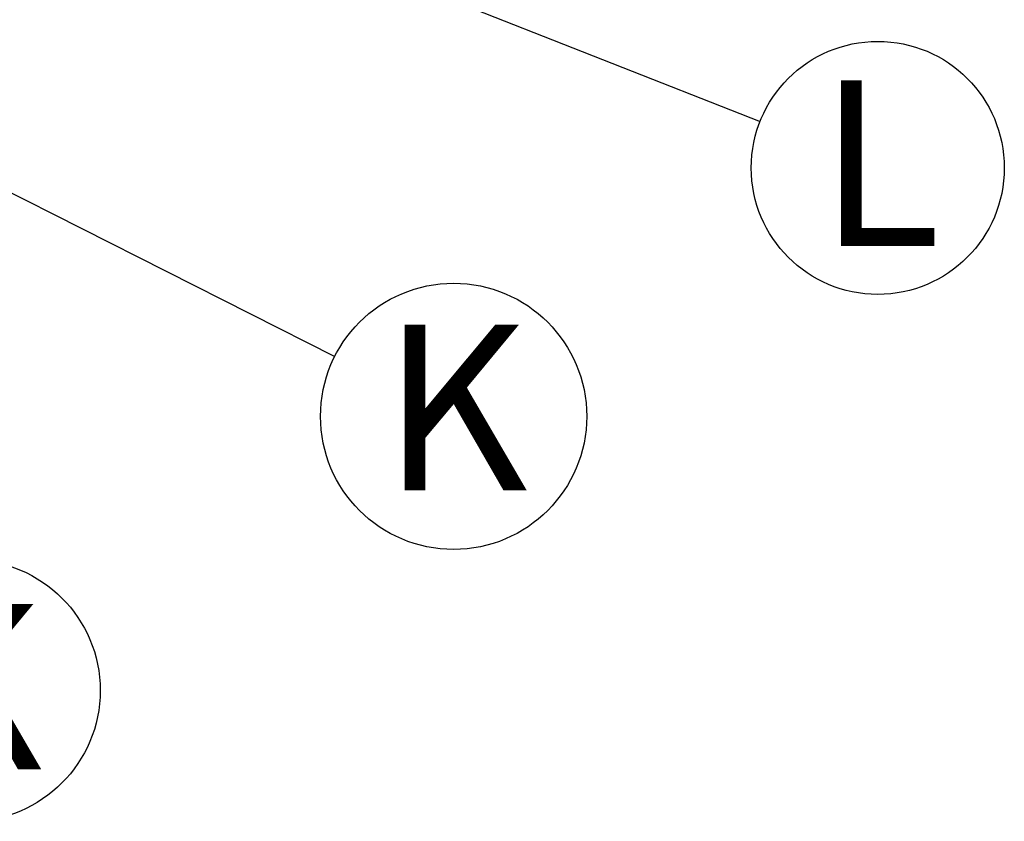
# Model space of a CAD drawing. Units: millimetres. Extents: x 499 to 21090, y 350 to 12781.
# Drawn here: x 14178 to 14807, y 5049 to 5561 of the extents above; entities that cross this region are included whole.
import ezdxf

# ---------------------------------------------------------------- set-up
doc = ezdxf.new("R2010")
doc.units = ezdxf.units.MM
doc.header["$LTSCALE"] = 50
doc.layers.add('FORMAT', color=7, linetype='Continuous')
doc.styles.add('SLDTEXTSTYLE1', font='TXT', dxfattribs={"width": 0.7})
doc.dimstyles.new('SLDDIMSTYLE0', dxfattribs={"dimtxt": 0.18, "dimasz": 34.735043, "dimexe": 0, "dimexo": 0.0625, "dimgap": 0, "dimtad": 0, "dimtih": 1, "dimtoh": 1, "dimdec": 0, "dimrnd": 1e-09, "dimzin": 0, "dimdsep": 46, "dimtxsty": 'Standard', "dimblk1": 'DOT', "dimblk2": 'DOT', "dimsah": 1, "dimcen": 0.09, "dimadec": 0, "dimazin": 0, "dimtfac": 34.735043, "dimtdec": 0, "dimtofl": 0, "dimtmove": 0, "dimatfit": 3, "dimldrblk": 'DOT', "dimfxl": 1, "dimfrac": 2, "dimtolj": 1, "dimtzin": 0, "dimarcsym": 0})

# ---------------------------------------------------------------- blocks, each defined once
blk = doc.blocks.new('SW_NOTE_0_11')
at = {"layer": 'FORMAT', "color": 0}
blk.add_circle((75.23, -29.64), 80.86, dxfattribs=at)
at = {"layer": 'FORMAT', "color": 0, "insert": (76.35, 26.34), "char_height": 105.83, "attachment_point": 2, "style": 'SLDTEXTSTYLE1'}
blk.add_mtext('L', dxfattribs=at)
blk = doc.blocks.new('_Dot')
at = {"color": 0, "linetype": 'ByBlock', "lineweight": -2}
blk.add_line((-0.5, 0), (-1, 0), dxfattribs=at)
at = {"color": 0, "linetype": 'ByBlock', "const_width": 0.5}
blk.add_lwpolyline([(-0.25, 0, 1), (0.25, 0, 1)], format="xyb", close=True, dxfattribs=at)
blk = doc.blocks.new('SW_NOTE_0_12')
at = {"layer": 'FORMAT', "color": 0}
blk.add_circle((75.93, -38.35), 85.06, dxfattribs=at)
at = {"layer": 'FORMAT', "color": 0, "insert": (76.59, 20.15), "char_height": 105.83, "attachment_point": 2, "style": 'SLDTEXTSTYLE1'}
blk.add_mtext('K', dxfattribs=at)
blk = doc.blocks.new('SW_NOTE_0_13')
at = {"layer": 'FORMAT', "color": 0}
blk.add_circle((70.52, -44.89), 83.59, dxfattribs=at)
at = {"layer": 'FORMAT', "color": 0, "insert": (70.39, 10.47), "char_height": 105.83, "attachment_point": 2, "style": 'SLDTEXTSTYLE1'}
blk.add_mtext('K', dxfattribs=at)

msp = doc.modelspace()

# ---------------------------------------------------------------- block references
at = {"layer": 'FORMAT', "color": 7}
for name, p in [('SW_NOTE_0_11', (14650.95, 5496.22)), ('SW_NOTE_0_12', (14379.17, 5346.11)), ('SW_NOTE_0_13', (14075.15, 5177.41))]:
    msp.add_blockref(name, p, dxfattribs=at)

# ---------------------------------------------------------------- leaders
for points in [[(14208.46, 5670.53), (14650.95, 5496.22)], [(13992.34, 5541.5), (14379.17, 5346.11)]]:
    msp.add_leader(points, dimstyle='SLDDIMSTYLE0', dxfattribs=at)

doc.saveas('drawing.dxf')
